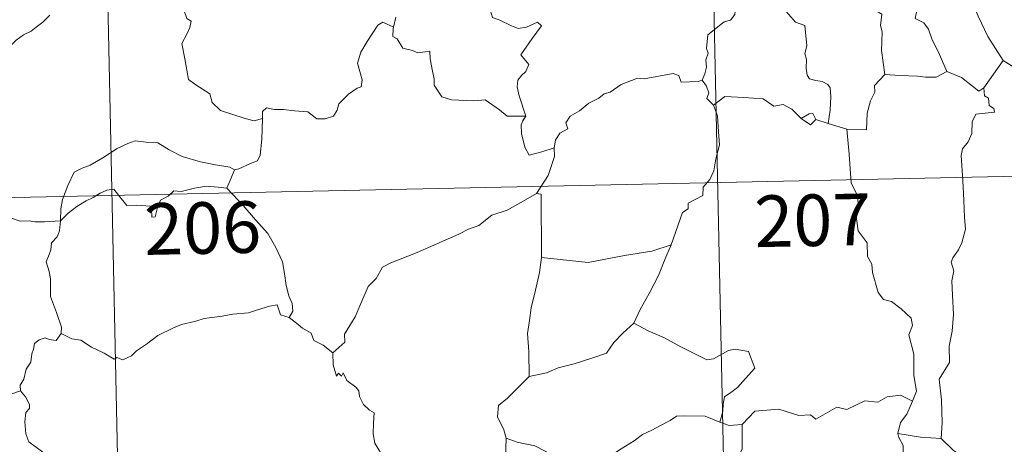
# Model space of a CAD drawing. Units: metres. Extents: x 644087 to 648604, y 4729541 to 4732605.
# Drawn here: x 644535 to 644678, y 4731506 to 4731568 of the extents above; entities that cross this region are included whole.
import ezdxf
from ezdxf.enums import TextEntityAlignment as Align

# ---------------------------------------------------------------- set-up
doc = ezdxf.new("R2010")
doc.units = ezdxf.units.M
doc.header["$MEASUREMENT"] = 0
doc.layers.add('Level 63', color=7, linetype='Continuous', lineweight=0)
doc.styles.add('Arial', font='ARIAL.TTF', dxfattribs={"height": 0.2})

msp = doc.modelspace()

# ---------------------------------------------------------------- linework, layer by layer
at = {"layer": 'Level 63', "linetype": 'Continuous', "lineweight": 0}
for p, q in [((644589.8, 4731568.61, 0.01), (644589.46, 4731567.17, 0.01)), ((644678.26, 4731562.3, 0.01), (644675.46, 4731558.34, 0.01)), ((644652.79, 4731553.14, 0.01), (644651, 4731553.71, 0.01)), ((644655.53, 4731552.31, 0.01), (644652.79, 4731553.14, 0.01)), ((644529.76, 4731512.43, 0.01), (644535.13, 4731514.24, 0.01))]:
    msp.add_line(p, q, dxfattribs=at)
for points in [[(644635.41, 4731604.78, 0.01), (644641.81, 4731303.68, 0.01)], [(644547.15, 4731602.9, 0.01), (644553.55, 4731301.8, 0.01)], [(644641.4, 4731574.95, 0.01), (644641.07, 4731573.61, 0.01), (644640.03, 4731571.85, 0.01), (644639.38, 4731571.35, 0.01), (644639.17, 4731569.02, 0.01), (644638.57, 4731568.18, 0.01), (644637.65, 4731567.93, 0.01), (644635.25, 4731566.06, 0.01), (644635.05, 4731564.07, 0.01), (644635.29, 4731563.4, 0.01), (644634.97, 4731562.39, 0.01), (644635.07, 4731561.36, 0.01), (644634.83, 4731560.38, 0.01), (644634.45, 4731559.47, 0.01)], [(644641.4, 4731574.95, 0.01), (644643.51, 4731573.86, 0.01), (644643.6, 4731573, 0.01), (644648.01, 4731567.9, 0.01), (644649.38, 4731567.4, 0.01), (644649.67, 4731564.44, 0.01), (644649.37, 4731563.32, 0.01), (644649.61, 4731562.45, 0.01), (644649.56, 4731561.2, 0.01), (644649.72, 4731560.19, 0.01), (644650.09, 4731559.67, 0.01), (644650.99, 4731559.4, 0.01), (644651.9, 4731559.28, 0.01), (644652.75, 4731558.8, 0.01), (644653.1, 4731558.36, 0.01), (644653.16, 4731557.1, 0.01), (644653.07, 4731555.1, 0.01), (644652.79, 4731553.14, 0.01)], [(644661.02, 4731560.29, 0.01), (644660.54, 4731563.79, 0.01), (644660.67, 4731566.51, 0.01), (644660.41, 4731567.42, 0.01), (644660.59, 4731569.07, 0.01), (644659.76, 4731569.56, 0.01), (644658.28, 4731569.62, 0.01), (644656.39, 4731570.23, 0.01), (644655.58, 4731570.7, 0.01), (644655.72, 4731571.34, 0.01), (644652.63, 4731572.7, 0.01), (644652.1, 4731572.55, 0.01), (644651.19, 4731573.75, 0.01), (644650.29, 4731573.68, 0.01), (644648.13, 4731574.52, 0.01), (644646.97, 4731574.83, 0.01), (644644.36, 4731574.98, 0.01), (644643.02, 4731575.02, 0.01), (644641.67, 4731575.51, 0.01)], [(644665.64, 4731575.5, 0.01), (644665.55, 4731574.1, 0.01), (644666.5, 4731573.21, 0.01), (644666.84, 4731571.46, 0.01), (644666.67, 4731570.2, 0.01), (644665.7, 4731569.61, 0.01), (644665.47, 4731568.44, 0.01), (644666.72, 4731567.82, 0.01), (644667.4, 4731566.9, 0.01), (644667.89, 4731565.47, 0.01), (644669.02, 4731563.2, 0.01), (644670.07, 4731560.71, 0.01)], [(644673.09, 4731574.16, 0.01), (644673.78, 4731570.85, 0.01), (644674.62, 4731568.75, 0.01), (644676.06, 4731565.82, 0.01), (644678.26, 4731562.3, 0.01)], [(644603.15, 4731572.27, 0.01), (644604.03, 4731572.16, 0.01), (644603.55, 4731571.5, 0.01), (644603.61, 4731569.57, 0.01), (644603.89, 4731568.57, 0.01), (644604.84, 4731568.23, 0.01), (644606.64, 4731567.36, 0.01), (644607.6, 4731566.96, 0.01), (644608.84, 4731567.18, 0.01), (644610.42, 4731567.89, 0.01), (644611, 4731567.35, 0.01), (644609.65, 4731565.52, 0.01), (644608.01, 4731563.15, 0.01), (644609.19, 4731561.75, 0.01), (644608.72, 4731560.72, 0.01), (644608.09, 4731560.15, 0.01), (644607.58, 4731559.45, 0.01), (644607.48, 4731558.47, 0.01), (644607.79, 4731557.16, 0.01), (644608.72, 4731554.2, 0.01), (644608.31, 4731553.58, 0.01), (644608.29, 4731553.55, 0.01)], [(644558.76, 4731570.59, 0.01), (644558.98, 4731569.56, 0.01), (644559.34, 4731568.45, 0.01), (644559.99, 4731568.04, 0.01), (644559.77, 4731567.14, 0.01), (644559.33, 4731566.13, 0.01), (644558.62, 4731564.78, 0.01), (644559.05, 4731562.57, 0.01), (644559.57, 4731559.56, 0.01), (644560.51, 4731558.86, 0.01), (644562.68, 4731557.47, 0.01), (644563.02, 4731556.2, 0.01), (644564.23, 4731555.02, 0.01), (644565.88, 4731554.48, 0.01), (644567.87, 4731553.85, 0.01), (644569.16, 4731553.54, 0.01), (644570.35, 4731553.86, 0.01)], [(644539.41, 4731568.93, 0.01), (644538.37, 4731567.91, 0.01), (644537.4, 4731567.16, 0.01), (644536.68, 4731566.6, 0.01), (644535.53, 4731566.04, 0.01), (644534.5, 4731565.3, 0.01), (644533.66, 4731564.44, 0.01), (644532.7, 4731563.62, 0.01), (644531.17, 4731563.96, 0.01), (644530.03, 4731564.68, 0.01), (644529.84, 4731563.68, 0.01), (644529.34, 4731562.45, 0.01), (644528.87, 4731561.14, 0.01), (644528.97, 4731559.45, 0.01), (644528.75, 4731557.57, 0.01), (644528.5, 4731554.95, 0.01), (644527.96, 4731552.02, 0.01), (644527.73, 4731549.6, 0.01), (644527.49, 4731547.71, 0.01)], [(644570.35, 4731553.86, 0.01), (644570.39, 4731554.87, 0.01), (644570.94, 4731555.42, 0.01), (644572.13, 4731555.19, 0.01), (644573.43, 4731555.18, 0.01), (644575.03, 4731555, 0.01), (644576.97, 4731554.83, 0.01), (644578.3, 4731553.83, 0.01), (644579.52, 4731553.82, 0.01), (644580.71, 4731554.2, 0.01), (644581.27, 4731555.1, 0.01), (644581.49, 4731556, 0.01), (644582.92, 4731557.42, 0.01), (644584.16, 4731558.3, 0.01), (644584.74, 4731558.48, 0.01), (644584.9, 4731559.52, 0.01), (644584.21, 4731561.93, 0.01), (644584.71, 4731563.54, 0.01), (644585.6, 4731565.07, 0.01), (644587.17, 4731567.46, 0.01), (644587.9, 4731567.91, 0.01), (644589.46, 4731567.17, 0.01)], [(644589.46, 4731567.17, 0.01), (644589.4, 4731566.91, 0.01), (644589.36, 4731565.79, 0.01), (644589.97, 4731565.47, 0.01), (644590.84, 4731564.13, 0.01), (644592.21, 4731563.75, 0.01), (644593, 4731563.41, 0.01), (644594.73, 4731563.68, 0.01), (644594.79, 4731562.58, 0.01), (644595.13, 4731560.75, 0.01), (644595.38, 4731559.67, 0.01), (644595.4, 4731558.72, 0.01), (644596.49, 4731557.05, 0.01), (644597.9, 4731556.58, 0.01), (644601.17, 4731556.45, 0.01), (644602.82, 4731556.57, 0.01), (644604.89, 4731555.14, 0.01), (644606.03, 4731554.22, 0.01), (644608.72, 4731554.2, 0.01), (644608.29, 4731553.55, 0.01)], [(644688.16, 4731554.95, 0.01), (644688.12, 4731557.5, 0.01), (644688.9, 4731557.65, 0.01), (644687.71, 4731559.03, 0.01), (644686.29, 4731560.08, 0.01), (644684.49, 4731560.73, 0.01), (644683.47, 4731561.11, 0.01), (644681.11, 4731560.93, 0.01), (644679.86, 4731561.33, 0.01), (644678.26, 4731562.3, 0.01)], [(644670.07, 4731560.71, 0.01), (644668.53, 4731559.87, 0.01), (644666.95, 4731559.9, 0.01), (644665.78, 4731560.03, 0.01), (644663.24, 4731560.12, 0.01), (644661.02, 4731560.29, 0.01)], [(644675.46, 4731558.34, 0.01), (644674.73, 4731557.86, 0.01), (644672.23, 4731559.83, 0.01), (644670.07, 4731560.71, 0.01)], [(644612.87, 4731549.62, 0.01), (644613.05, 4731550.74, 0.01), (644613.67, 4731551.76, 0.01), (644614.84, 4731552.35, 0.01), (644614.58, 4731553.22, 0.01), (644615.2, 4731554.23, 0.01), (644616.58, 4731554.98, 0.01), (644617.92, 4731556.09, 0.01), (644619.36, 4731556.83, 0.01), (644620.17, 4731557.46, 0.01), (644621.02, 4731557.72, 0.01), (644622.62, 4731558.81, 0.01), (644625.02, 4731559.74, 0.01), (644625.96, 4731559.65, 0.01), (644630.19, 4731560.4, 0.01), (644631.01, 4731560.14, 0.01), (644631.37, 4731559.18, 0.01), (644633.83, 4731559.25, 0.01), (644634.45, 4731559.47, 0.01)], [(644634.45, 4731559.47, 0.01), (644635.05, 4731558.57, 0.01), (644635.41, 4731557.6, 0.01), (644635.13, 4731556.78, 0.01), (644636.09, 4731555.81, 0.01)], [(644661.02, 4731560.29, 0.01), (644659.53, 4731558.68, 0.01), (644659.59, 4731557.7, 0.01), (644658.94, 4731556.45, 0.01), (644658.48, 4731554.65, 0.01), (644658.37, 4731552.22, 0.01), (644655.53, 4731552.31, 0.01)], [(644675.46, 4731558.34, 0.01), (644675.57, 4731557.18, 0.01), (644676.13, 4731556.83, 0.01), (644676.22, 4731555.76, 0.01), (644676.91, 4731555.34, 0.01), (644677.04, 4731554.8, 0.01), (644674.3, 4731554.49, 0.01), (644673.77, 4731553.38, 0.01), (644673.74, 4731551.7, 0.01), (644673.17, 4731550.46, 0.01), (644672.35, 4731549.45, 0.01), (644672.15, 4731548.5, 0.01), (644672.41, 4731544.82, 0.01), (644672.57, 4731541.99, 0.01), (644672.66, 4731539.44, 0.01), (644672.78, 4731537.76, 0.01), (644672.28, 4731535.76, 0.01), (644671.8, 4731534.73, 0.01), (644670.97, 4731533.58, 0.01), (644670.7, 4731532.96, 0.01), (644671.11, 4731531.7, 0.01), (644670.82, 4731530.22, 0.01), (644670.9, 4731528.16, 0.01), (644671.04, 4731525.35, 0.01), (644670.87, 4731522.9, 0.01), (644670.44, 4731520.72, 0.01), (644670.45, 4731518.36, 0.01), (644668.96, 4731515.93, 0.01), (644669.29, 4731512.93, 0.01), (644669.42, 4731509.57, 0.01), (644669.23, 4731507.27, 0.01)], [(644648.85, 4731553.85, 0.01), (644647.48, 4731555.22, 0.01), (644646.21, 4731555.93, 0.01), (644644.87, 4731555.68, 0.01), (644643.31, 4731556.72, 0.01), (644640.52, 4731556.91, 0.01), (644637.74, 4731557.08, 0.01), (644636.09, 4731555.81, 0.01)], [(644636.09, 4731555.81, 0.01), (644636.68, 4731554.24, 0.01), (644636.81, 4731551.92, 0.01), (644636.97, 4731550.02, 0.01), (644636.43, 4731548, 0.01), (644636.15, 4731546.26, 0.01), (644635.56, 4731544.98, 0.01), (644634.56, 4731543.9, 0.01), (644634.55, 4731542.66, 0.01), (644632.39, 4731541.57, 0.01), (644632.39, 4731540.72, 0.01), (644631.54, 4731540.18, 0.01), (644629.9, 4731535.5, 0.01)], [(644566.27, 4731546.42, 0.01), (644566.93, 4731546.53, 0.01), (644568.61, 4731547.3, 0.01), (644569.62, 4731547.71, 0.01), (644570.05, 4731548.54, 0.01), (644570.28, 4731550.88, 0.01), (644570.35, 4731553.86, 0.01)], [(644608.29, 4731553.55, 0.01), (644608.06, 4731552.97, 0.01), (644608.09, 4731551.68, 0.01), (644608.57, 4731549.68, 0.01), (644609.2, 4731548.54, 0.01), (644611.07, 4731549, 0.01), (644612.87, 4731549.62, 0.01)], [(644651, 4731553.71, 0.01), (644650.56, 4731554.58, 0.01), (644650.02, 4731554.56, 0.01), (644648.85, 4731553.85, 0.01)], [(644651, 4731553.71, 0.01), (644650.23, 4731552.96, 0.01), (644648.85, 4731553.85, 0.01)], [(644665.07, 4731512.72, 0.01), (644665.64, 4731514.2, 0.01), (644665.25, 4731516.45, 0.01), (644665.26, 4731519.57, 0.01), (644664.52, 4731522.38, 0.01), (644665.09, 4731523.75, 0.01), (644664.89, 4731524.79, 0.01), (644663.42, 4731526.18, 0.01), (644662.02, 4731527.23, 0.01), (644660.83, 4731527.54, 0.01), (644660.09, 4731528.53, 0.01), (644659.23, 4731531.43, 0.01), (644659.14, 4731532.65, 0.01), (644658.54, 4731533.79, 0.01), (644658.48, 4731535.75, 0.01), (644657.14, 4731537.54, 0.01), (644656.81, 4731540.01, 0.01), (644657.27, 4731540.82, 0.01), (644657.01, 4731542.73, 0.01), (644656.13, 4731544.53, 0.01), (644655.86, 4731548.68, 0.01), (644655.53, 4731552.31, 0.01)], [(644540.92, 4731538.98, 0.01), (644541.01, 4731540.71, 0.01), (644541.24, 4731542.1, 0.01), (644541.99, 4731544.13, 0.01), (644542.93, 4731546.05, 0.01), (644544.12, 4731546.65, 0.01), (644545.27, 4731547.09, 0.01), (644547.13, 4731548.15, 0.01), (644549.2, 4731549.51, 0.01), (644550.73, 4731550.23, 0.01), (644551.84, 4731550.6, 0.01), (644553.44, 4731550.44, 0.01), (644555.11, 4731550.32, 0.01), (644556.79, 4731549.3, 0.01), (644558.65, 4731548.35, 0.01), (644561.33, 4731547.55, 0.01), (644563.54, 4731547.14, 0.01), (644565.6, 4731546.77, 0.01), (644566.27, 4731546.42, 0.01)], [(644610.29, 4731542.97, 0.01), (644612, 4731545.57, 0.01), (644612.9, 4731548.36, 0.01), (644612.87, 4731549.62, 0.01)], [(644371.89, 4731538.92, 0.01), (644813.21, 4731548.3, 0.01)], [(644527.49, 4731547.71, 0.01), (644528.16, 4731546.66, 0.01), (644529.57, 4731545.13, 0.01), (644531.22, 4731542.87, 0.01), (644532.15, 4731541.23, 0.01), (644533.18, 4731539.9, 0.01), (644533.79, 4731539.36, 0.01), (644535.08, 4731538.95, 0.01), (644536.36, 4731538.98, 0.01), (644537.21, 4731538.84, 0.01), (644538.63, 4731538.85, 0.01), (644540.92, 4731538.98, 0.01)], [(644566.27, 4731546.42, 0.01), (644565.76, 4731545.1, 0.01), (644565.17, 4731543.72, 0.01)], [(644540.92, 4731538.98, 0.01), (644542.04, 4731540.09, 0.01), (644543.34, 4731541.06, 0.01), (644544.7, 4731541.87, 0.01), (644545.71, 4731542.36, 0.01), (644546.7, 4731543.01, 0.01), (644547.69, 4731543.43, 0.01), (644548.73, 4731543.6, 0.01), (644549.41, 4731542.73, 0.01), (644550.62, 4731541.23, 0.01), (644552.02, 4731541.24, 0.01), (644554.06, 4731541.12, 0.01), (644554.21, 4731540.78, 0.01), (644554.26, 4731539.51, 0.01), (644554.73, 4731539.56, 0.01), (644555.09, 4731540.91, 0.01), (644555.52, 4731541.97, 0.01), (644556.65, 4731542.59, 0.01), (644557.45, 4731543.33, 0.01), (644558.52, 4731543.26, 0.01), (644560.47, 4731543.73, 0.01), (644562.22, 4731544.01, 0.01), (644563.92, 4731543.88, 0.01), (644565.17, 4731543.72, 0.01)], [(644565.17, 4731543.72, 0.01), (644566.07, 4731542.83, 0.01), (644567.56, 4731541.2, 0.01), (644569.33, 4731539.12, 0.01), (644571.13, 4731537.15, 0.01), (644572.29, 4731535.1, 0.01), (644573.3, 4731533.01, 0.01), (644573.57, 4731531.29, 0.01), (644573.81, 4731529.58, 0.01), (644574.2, 4731528.06, 0.01), (644574.67, 4731526.95, 0.01), (644574.79, 4731525.84, 0.01), (644574.27, 4731524.88, 0.01)], [(644610.29, 4731542.97, 0.01), (644608.34, 4731541.86, 0.01), (644606.01, 4731540.52, 0.01), (644603.8, 4731539.78, 0.01), (644601.87, 4731538.29, 0.01), (644600.4, 4731537.78, 0.01), (644599, 4731537.03, 0.01), (644595.79, 4731535.61, 0.01), (644592.91, 4731534.38, 0.01), (644589.06, 4731532.85, 0.01), (644587.86, 4731532.23, 0.01), (644586.91, 4731530.6, 0.01), (644585.76, 4731529.4, 0.01), (644584.71, 4731526.92, 0.01), (644583.85, 4731525.02, 0.01), (644582.34, 4731522.49, 0.01), (644582.39, 4731521.33, 0.01), (644580.64, 4731519.75, 0.01)], [(644611.01, 4731533.64, 0.01), (644610.98, 4731542.88, 0.01), (644610.29, 4731542.97, 0.01)], [(644541.05, 4731522.59, 0.01), (644541.11, 4731523.49, 0.01), (644540.37, 4731525.65, 0.01), (644539.48, 4731527.96, 0.01), (644539.46, 4731530.52, 0.01), (644539.28, 4731531.62, 0.01), (644538.83, 4731533.01, 0.01), (644539.29, 4731534.06, 0.01), (644539.55, 4731534.73, 0.01), (644539.61, 4731535.79, 0.01), (644540.47, 4731536.66, 0.01), (644540.79, 4731537.52, 0.01), (644540.92, 4731538.98, 0.01)], [(644629.9, 4731535.5, 0.01), (644627.08, 4731534.55, 0.01), (644623.11, 4731533.91, 0.01), (644617.83, 4731532.89, 0.01), (644611.01, 4731533.64, 0.01)], [(644629.9, 4731535.5, 0.01), (644629, 4731533.33, 0.01), (644628.07, 4731531.02, 0.01), (644626.69, 4731528.42, 0.01), (644625.42, 4731526.05, 0.01), (644624.46, 4731524.08, 0.01)], [(644611.01, 4731533.64, 0.01), (644610.74, 4731531.46, 0.01), (644610.13, 4731528.87, 0.01), (644609.51, 4731526.3, 0.01), (644609.25, 4731524.49, 0.01), (644608.99, 4731522.59, 0.01), (644609.16, 4731519.94, 0.01), (644609.24, 4731516.32, 0.01)], [(644574.27, 4731524.88, 0.01), (644572.98, 4731525.3, 0.01), (644572.49, 4731526.76, 0.01), (644571.41, 4731526.57, 0.01), (644569.62, 4731526.04, 0.01), (644568.35, 4731525.6, 0.01), (644566.06, 4731525.41, 0.01), (644564.5, 4731525.09, 0.01), (644561.87, 4731524.78, 0.01), (644560.66, 4731524.36, 0.01), (644558.55, 4731523.89, 0.01), (644557.42, 4731523.38, 0.01), (644555.12, 4731522.27, 0.01), (644553.47, 4731521.04, 0.01), (644552.01, 4731520.05, 0.01), (644551.3, 4731519.33, 0.01), (644550.02, 4731518.73, 0.01), (644549.15, 4731519.07, 0.01), (644548.75, 4731518.82, 0.01), (644547.31, 4731519.7, 0.01), (644545.48, 4731520.59, 0.01), (644543.89, 4731521.59, 0.01), (644542.57, 4731521.82, 0.01), (644541.05, 4731522.59, 0.01)], [(644574.27, 4731524.88, 0.01), (644575.57, 4731523.9, 0.01), (644576.18, 4731523.33, 0.01), (644577.48, 4731522.64, 0.01), (644577.86, 4731521.55, 0.01), (644579.2, 4731520.89, 0.01), (644580.64, 4731519.75, 0.01)], [(644624.46, 4731524.08, 0.01), (644622.89, 4731522.63, 0.01), (644621.58, 4731521.25, 0.01), (644620.47, 4731519.71, 0.01), (644618.35, 4731519, 0.01), (644615.76, 4731518.18, 0.01), (644613.45, 4731517.57, 0.01), (644611.75, 4731516.83, 0.01), (644609.24, 4731516.32, 0.01)], [(644624.46, 4731524.08, 0.01), (644626.58, 4731522.95, 0.01), (644628.93, 4731521.94, 0.01), (644631.31, 4731520.64, 0.01), (644635.13, 4731518.74, 0.01), (644636.09, 4731518.88, 0.01), (644638.29, 4731520.08, 0.01), (644639.26, 4731520.29, 0.01), (644641.17, 4731519.93, 0.01), (644642.12, 4731517.52, 0.01), (644640.75, 4731516.01, 0.01), (644639.58, 4731514.71, 0.01), (644638.62, 4731513.98, 0.01), (644637.67, 4731513.33, 0.01), (644637.49, 4731512.3, 0.01), (644637.43, 4731511.24, 0.01), (644636.99, 4731509.65, 0.01)], [(644541.05, 4731522.59, 0.01), (644540.31, 4731521.57, 0.01), (644539.27, 4731521.7, 0.01), (644538.72, 4731521.95, 0.01), (644537.81, 4731521.66, 0.01), (644537.16, 4731521.12, 0.01), (644537.02, 4731520.27, 0.01), (644536.77, 4731519.62, 0.01), (644536.62, 4731518.41, 0.01), (644535.96, 4731517.38, 0.01), (644535.59, 4731515.95, 0.01), (644535.07, 4731515.03, 0.01), (644535.13, 4731514.24, 0.01)], [(644580.64, 4731519.75, 0.01), (644580.66, 4731518.03, 0.01), (644581.17, 4731516.37, 0.01), (644581.44, 4731516.82, 0.01), (644581.87, 4731516.38, 0.01), (644582.12, 4731516.83, 0.01), (644582.67, 4731515.71, 0.01), (644583.95, 4731514.77, 0.01), (644584.42, 4731514.23, 0.01), (644584.48, 4731513.42, 0.01), (644585.1, 4731512.24, 0.01), (644585.94, 4731511.43, 0.01), (644586.65, 4731511.03, 0.01), (644586.54, 4731509.53, 0.01), (644586.51, 4731507.97, 0.01), (644586.74, 4731506.59, 0.01), (644588.13, 4731504.27, 0.01), (644588.9, 4731503.03, 0.01)], [(644609.24, 4731516.32, 0.01), (644607.69, 4731514.77, 0.01), (644606.05, 4731513.17, 0.01), (644604.75, 4731512.07, 0.01), (644604.62, 4731510.45, 0.01), (644605.54, 4731508.55, 0.01), (644605.85, 4731507.33, 0.01)], [(644535.13, 4731514.24, 0.01), (644535.13, 4731514.23, 0.01), (644535.85, 4731513.36, 0.01), (644536.41, 4731512.23, 0.01), (644536.4, 4731511.66, 0.01), (644535.87, 4731511.08, 0.01), (644535.76, 4731509.73, 0.01), (644535.88, 4731507.95, 0.01), (644536.31, 4731506.79, 0.01), (644538.18, 4731505.42, 0.01), (644540.37, 4731503.74, 0.01), (644541.72, 4731502.22, 0.01), (644542.36, 4731501.5, 0.01)], [(644665.07, 4731512.72, 0.01), (644663.31, 4731513.61, 0.01), (644661.39, 4731513.36, 0.01), (644660.01, 4731512.6, 0.01), (644658.11, 4731512.76, 0.01), (644655.53, 4731511.49, 0.01), (644654.07, 4731511.83, 0.01), (644650.98, 4731510.08, 0.01), (644650.23, 4731510.72, 0.01), (644648.49, 4731510.63, 0.01), (644645.61, 4731511.55, 0.01), (644642.11, 4731511.28, 0.01), (644640.24, 4731509.34, 0.01)], [(644662.95, 4731508, 0.01), (644663.33, 4731509.64, 0.01), (644664.25, 4731510.84, 0.01), (644665.07, 4731512.72, 0.01)], [(644636.99, 4731509.65, 0.01), (644634.87, 4731510.52, 0.01), (644631.65, 4731510.6, 0.01), (644630.67, 4731510.56, 0.01), (644629.76, 4731509.9, 0.01), (644628.34, 4731509.17, 0.01), (644627.11, 4731508.5, 0.01), (644625.72, 4731507.89, 0.01), (644624.54, 4731506.96, 0.01), (644622.65, 4731505.78, 0.01), (644621.07, 4731504.77, 0.01), (644620.06, 4731503.4, 0.01), (644619.21, 4731502.75, 0.01), (644618.66, 4731501.46, 0.01), (644618.28, 4731499.57, 0.01), (644617.81, 4731498.8, 0.01), (644617.83, 4731497.03, 0.01)], [(644636.99, 4731509.65, 0.01), (644638.34, 4731509.18, 0.01), (644640.24, 4731509.34, 0.01)], [(644640.24, 4731509.34, 0.01), (644640.27, 4731505.72, 0.01), (644639.75, 4731504.85, 0.01), (644639.66, 4731503.46, 0.01), (644640.4, 4731501.83, 0.01), (644641.19, 4731499.26, 0.01), (644642.1, 4731497.11, 0.01), (644643.41, 4731496.41, 0.01), (644644.68, 4731495.18, 0.01), (644645.94, 4731494.33, 0.01)], [(644645.94, 4731494.33, 0.01), (644648.94, 4731494.26, 0.01), (644650.59, 4731493.78, 0.01), (644651.88, 4731494.32, 0.01), (644652.28, 4731495.15, 0.01), (644652.44, 4731497.05, 0.01), (644653.53, 4731498.64, 0.01), (644655.48, 4731498.77, 0.01), (644658.04, 4731498.73, 0.01), (644659.44, 4731498.91, 0.01), (644660.92, 4731499.9, 0.01), (644662.26, 4731500.17, 0.01), (644665, 4731500.16, 0.01), (644666.25, 4731500.37, 0.01), (644666.76, 4731501.07, 0.01), (644666.79, 4731502.14, 0.01), (644666.32, 4731503.04, 0.01), (644665.52, 4731503.58, 0.01), (644664.23, 4731504.32, 0.01), (644663.73, 4731504.98, 0.01), (644663.73, 4731506.28, 0.01), (644663.1, 4731507.43, 0.01), (644662.95, 4731508, 0.01)], [(644669.23, 4731507.27, 0.01), (644666.22, 4731507.49, 0.01), (644662.95, 4731508, 0.01)], [(644605.85, 4731507.33, 0.01), (644605.79, 4731504.35, 0.01), (644606, 4731503.22, 0.01), (644606.41, 4731502.71, 0.01), (644606.33, 4731501.85, 0.01), (644605.99, 4731501.57, 0.01)], [(644617.83, 4731497.03, 0.01), (644615.7, 4731497.64, 0.01), (644614.94, 4731497.74, 0.01), (644614.5, 4731499.58, 0.01), (644614.31, 4731501.09, 0.01), (644613.83, 4731502.8, 0.01), (644612.68, 4731503.97, 0.01), (644611.67, 4731505.38, 0.01), (644610.06, 4731506.2, 0.01), (644607.46, 4731506.75, 0.01), (644605.85, 4731507.33, 0.01)], [(644682.42, 4731498.31, 0.01), (644679.76, 4731499.19, 0.01), (644676.78, 4731500.85, 0.01), (644674.91, 4731502.65, 0.01), (644673.54, 4731503.8, 0.01), (644671, 4731505.6, 0.01), (644669.23, 4731507.27, 0.01)]]:
    msp.add_polyline3d(points, dxfattribs=at)

# ---------------------------------------------------------------- texts
at = {"layer": 'Level 63', "linetype": 'Continuous', "lineweight": 13, "style": 'Arial'}
for s, p in [('206', (644561.65, 4731537.93, 0.01)), ('207', (644650.55, 4731539.06, 0.01))]:
    msp.add_text(s, height=7.5, rotation=1.2175, dxfattribs=at).set_placement(p, align=Align.MIDDLE_CENTER)

doc.saveas('drawing.dxf')
